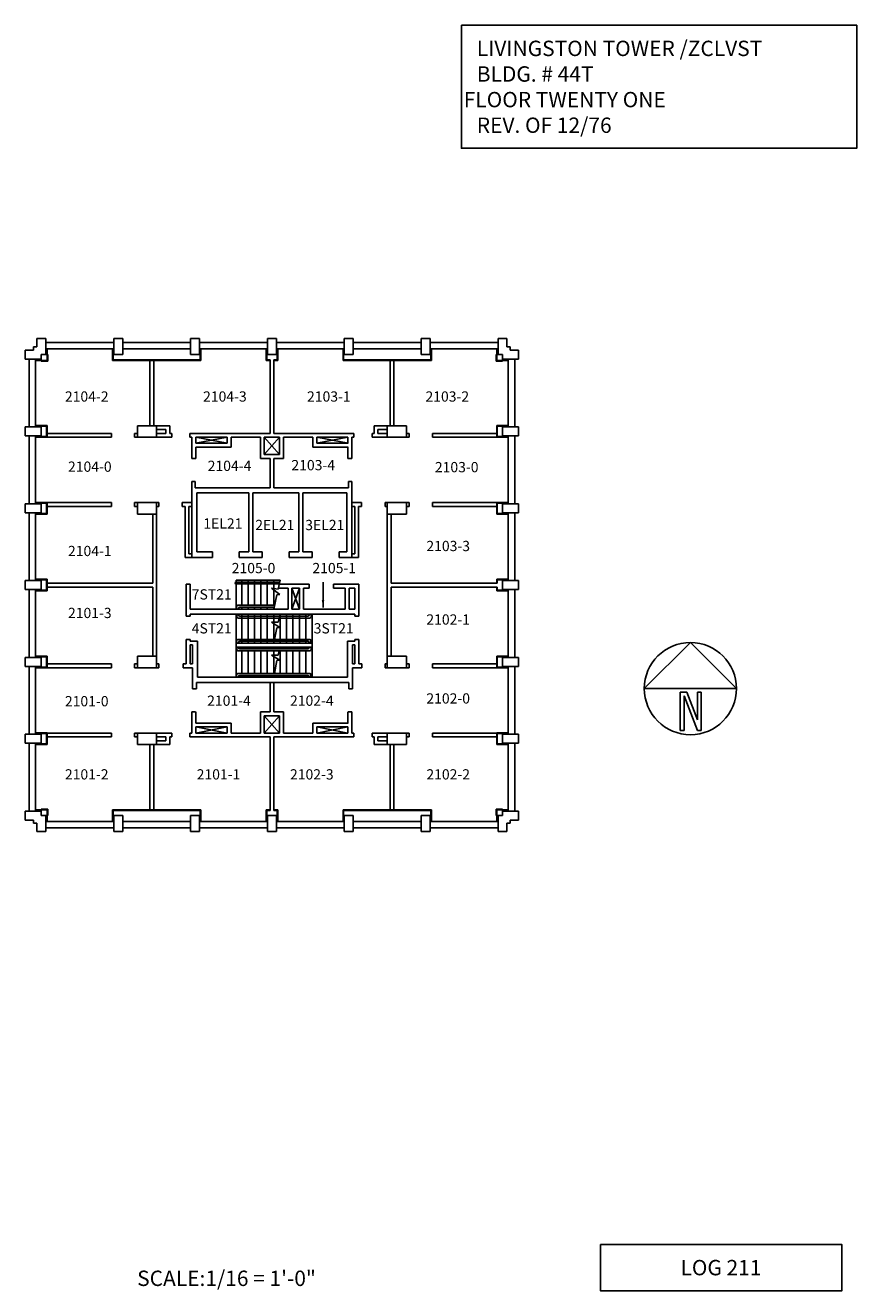
# Model space of a CAD drawing. Extents: x -62 to 1235, y 10081 to 12057.
import ezdxf

# ---------------------------------------------------------------- set-up
doc = ezdxf.new("R2010")
doc.units = 0
doc.header["$LTSCALE"] = 192
doc.header["$MEASUREMENT"] = 0
for name, color, linetype in [('BORD-NOTE', 7, 'CONTINUOUS'), ('COLM', 9, 'CONTINUOUS'), ('ROOM-NUMB', 7, 'CONTINUOUS'), ('STAIRS', 114, 'CONTINUOUS'), ('WALL-EXTE', 5, 'CONTINUOUS'), ('WALL_38', 4, 'CONTINUOUS')]:
    doc.layers.add(name, color=color, linetype=linetype)
doc.styles.add('TEXTS', font='SIMPLEX.SHX')
doc.dimstyles.new('ARCH_128_3', dxfattribs={"dimscale": 128, "dimtxt": 0.5, "dimasz": 0.09375, "dimexe": 0.125, "dimexo": 0.078125, "dimgap": 0, "dimtad": 0, "dimdec": 4, "dimrnd": 0.0625, "dimzin": 15, "dimdsep": 46, "dimtxsty": 'Standard', "dimcen": 0.0625, "dimdle": 0.09375, "dimclrt": 3, "dimadec": 0, "dimazin": 0, "dimtfac": 1, "dimtdec": 4, "dimtix": 1, "dimtmove": 0, "dimatfit": 3, "dimfxl": 0, "dimtvp": 1.2, "dimtolj": 1, "dimtzin": 0, "dimarcsym": 0})

# ---------------------------------------------------------------- blocks, each defined once
blk = doc.blocks.new('NORTH')
at = {"layer": 'BORD-NOTE'}
for p, q in [((-144, 0), (0, 144)), ((0, 144), (144, 0)), ((144, 0), (-144, 0)), ((-31.4, -10.8), (-11.2, -10.8)), ((-31.4, -10.8), (-31.4, -130.8)), ((-19.4, -22.8), (22.1, -130.8)), ((-19.4, -22.8), (-19.4, -130.8)), ((-11.2, -10.8), (22.1, -97.4)), ((22.1, -10.8), (22.1, -97.4)), ((34.1, -10.8), (22.1, -10.8)), ((34.1, -10.8), (34.1, -130.8)), ((-31.4, -130.8), (-19.4, -130.8)), ((34.1, -130.8), (22.1, -130.8))]:
    blk.add_line(p, q, dxfattribs=at)
blk.add_circle((0, 0), 144, dxfattribs=at)

msp = doc.modelspace()

# ---------------------------------------------------------------- linework, layer by layer
at = {"layer": 'BORD-NOTE'}
for points in [[(618.3, 12057.3), (1235.4, 12057.3), (1235.4, 11865.3), (618.3, 11865.3)], [(835.3, 10153), (1212.5, 10153), (1212.5, 10081), (835.3, 10081)]]:
    msp.add_lwpolyline(points, close=True, dxfattribs=at)
at = {"layer": 'COLM', "color": 9}
for p, q in [((-44.5, 11568), (-44.5, 11555)), ((-30.5, 11568), (-30.5, 11543)), ((75.5, 11568), (75.5, 11543)), ((89.5, 11568), (89.5, 11543)), ((195.5, 11568), (195.5, 11543)), ((209.5, 11568), (209.5, 11543)), ((315.5, 11568), (315.5, 11543)), ((329.5, 11568), (329.5, 11543)), ((435.5, 11568), (435.5, 11543)), ((449.5, 11568), (449.5, 11543)), ((555.5, 11568), (555.5, 11543)), ((569.5, 11568), (569.5, 11543)), ((675.5, 11568), (675.5, 11543)), ((689.5, 11568), (689.5, 11555)), ((-62.5, 11550), (-49.5, 11550)), ((-49.5, 11555), (-44.5, 11555)), ((-49.5, 11555), (-49.5, 11550)), ((-37.5, 11536), (-37.5, 11543)), ((-30.5, 11543), (-37.5, 11543)), ((75.5, 11543), (82.5, 11543)), ((89.5, 11543), (82.5, 11543)), ((195.5, 11543), (202.5, 11543)), ((209.5, 11543), (202.5, 11543)), ((315.5, 11543), (322.5, 11543)), ((329.5, 11543), (322.5, 11543)), ((435.5, 11543), (442.5, 11543)), ((449.5, 11543), (442.5, 11543)), ((555.5, 11543), (562.5, 11543)), ((569.5, 11543), (562.5, 11543)), ((675.5, 11543), (682.5, 11543)), ((682.5, 11536), (682.5, 11543)), ((694.5, 11555), (689.5, 11555)), ((694.5, 11555), (694.5, 11550)), ((707.5, 11550), (694.5, 11550)), ((-62.5, 11536), (-37.5, 11536)), ((707.5, 11536), (682.5, 11536)), ((-37.5, 11430), (-62.5, 11430)), ((-62.5, 11430), (-62.5, 11423)), ((112.5, 11432), (142.5, 11432)), ((112.5, 11414), (112.5, 11432)), ((142.5, 11432), (142.5, 11414)), ((502.5, 11414), (502.5, 11432)), ((502.5, 11432), (532.5, 11432)), ((532.5, 11432), (532.5, 11414)), ((707.5, 11430), (682.5, 11430)), ((682.5, 11430), (682.5, 11423)), ((-62.5, 11416), (-62.5, 11423)), ((-37.5, 11416), (-62.5, 11416)), ((142.5, 11414), (112.5, 11414)), ((532.5, 11414), (502.5, 11414)), ((682.5, 11416), (682.5, 11423)), ((707.5, 11416), (682.5, 11416)), ((-37.5, 11310), (-62.5, 11310)), ((-62.5, 11310), (-62.5, 11303)), ((112.5, 11294), (112.5, 11312)), ((112.5, 11312), (142.5, 11312)), ((142.5, 11312), (142.5, 11294)), ((502.5, 11312), (532.5, 11312)), ((502.5, 11294), (502.5, 11312)), ((532.5, 11312), (532.5, 11294)), ((707.5, 11310), (682.5, 11310)), ((682.5, 11310), (682.5, 11303)), ((-62.5, 11296), (-62.5, 11303)), ((-37.5, 11296), (-62.5, 11296)), ((142.5, 11294), (112.5, 11294)), ((532.5, 11294), (502.5, 11294)), ((682.5, 11296), (682.5, 11303)), ((707.5, 11296), (682.5, 11296)), ((-37.5, 11190), (-62.5, 11190)), ((-62.5, 11190), (-62.5, 11183)), ((707.5, 11190), (682.5, 11190)), ((682.5, 11190), (682.5, 11183)), ((-62.5, 11176), (-62.5, 11183)), ((-37.5, 11176), (-62.5, 11176)), ((682.5, 11176), (682.5, 11183)), ((707.5, 11176), (682.5, 11176)), ((-37.5, 11070), (-62.5, 11070)), ((-62.5, 11070), (-62.5, 11063)), ((112.5, 11072), (142.5, 11072)), ((112.5, 11054), (112.5, 11072)), ((142.5, 11072), (142.5, 11054)), ((502.5, 11054), (502.5, 11072)), ((502.5, 11072), (532.5, 11072)), ((532.5, 11072), (532.5, 11054)), ((707.5, 11070), (682.5, 11070)), ((682.5, 11070), (682.5, 11063)), ((-62.5, 11056), (-62.5, 11063)), ((-37.5, 11056), (-62.5, 11056)), ((142.5, 11054), (112.5, 11054)), ((532.5, 11054), (502.5, 11054)), ((682.5, 11056), (682.5, 11063)), ((707.5, 11056), (682.5, 11056)), ((-37.5, 10950), (-62.5, 10950)), ((-62.5, 10950), (-62.5, 10943)), ((-37.5, 10950), (-37.5, 10936)), ((-28.4, 10952.1), (-28.4, 10933.9)), ((112.5, 10952), (142.5, 10952)), ((112.5, 10934), (112.5, 10952)), ((142.5, 10952), (142.5, 10934)), ((502.5, 10934), (502.5, 10952)), ((502.5, 10952), (532.5, 10952)), ((532.5, 10952), (532.5, 10934)), ((673.4, 10950), (673.4, 10943)), ((673.4, 10950), (673.4, 10943)), ((682.5, 10950), (682.5, 10943)), ((707.5, 10950), (682.5, 10950)), ((-62.5, 10936), (-62.5, 10943)), ((-37.5, 10936), (-62.5, 10936)), ((142.5, 10934), (112.5, 10934)), ((532.5, 10934), (502.5, 10934)), ((682.5, 10936), (682.5, 10943)), ((707.5, 10936), (682.5, 10936)), ((-62.5, 10830), (-37.5, 10830)), ((-62.5, 10816), (-49.5, 10816)), ((-49.5, 10811), (-49.5, 10816)), ((-49.5, 10811), (-44.5, 10811)), ((-44.5, 10798), (-44.5, 10811)), ((-37.5, 10830), (-37.5, 10823)), ((-30.5, 10823), (-37.5, 10823)), ((-30.5, 10798), (-30.5, 10823)), ((75.5, 10823), (82.5, 10823)), ((75.5, 10798), (75.5, 10823)), ((89.5, 10823), (82.5, 10823)), ((89.5, 10798), (89.5, 10823)), ((195.5, 10798), (195.5, 10823)), ((195.5, 10823), (202.5, 10823)), ((209.5, 10823), (202.5, 10823)), ((209.5, 10798), (209.5, 10823)), ((315.5, 10823), (322.5, 10823)), ((315.5, 10798), (315.5, 10823)), ((329.5, 10823), (322.5, 10823)), ((329.5, 10798), (329.5, 10823)), ((435.5, 10798), (435.5, 10823)), ((435.5, 10823), (442.5, 10823)), ((449.5, 10823), (442.5, 10823)), ((449.5, 10798), (449.5, 10823)), ((555.5, 10823), (562.5, 10823)), ((555.5, 10798), (555.5, 10823)), ((569.5, 10823), (562.5, 10823)), ((569.5, 10798), (569.5, 10823)), ((675.5, 10823), (682.5, 10823)), ((675.5, 10798), (675.5, 10823)), ((707.5, 10830), (682.5, 10830)), ((682.5, 10830), (682.5, 10823)), ((689.5, 10798), (689.5, 10811)), ((694.5, 10811), (689.5, 10811)), ((707.5, 10816), (694.5, 10816)), ((694.5, 10811), (694.5, 10816))]:
    msp.add_line(p, q, dxfattribs=at)
at = {"layer": 'COLM', "color": 9, "ltscale": 0.25}
for p, q in [((-44.5, 11568), (-37.5, 11568)), ((-30.5, 11568), (-37.5, 11568)), ((75.5, 11568), (82.5, 11568)), ((89.5, 11568), (82.5, 11568)), ((195.5, 11568), (202.5, 11568)), ((209.5, 11568), (202.5, 11568)), ((315.5, 11568), (322.5, 11568)), ((329.5, 11568), (322.5, 11568)), ((435.5, 11568), (442.5, 11568)), ((449.5, 11568), (442.5, 11568)), ((555.5, 11568), (562.5, 11568)), ((569.5, 11568), (562.5, 11568)), ((675.5, 11568), (682.5, 11568)), ((689.5, 11568), (682.5, 11568)), ((-62.5, 11550), (-62.5, 11543)), ((-62.5, 11536), (-62.5, 11543)), ((707.5, 11550), (707.5, 11543)), ((707.5, 11536), (707.5, 11543)), ((-37.5, 11430), (-37.5, 11423)), ((707.5, 11430), (707.5, 11423)), ((-37.5, 11416), (-37.5, 11423)), ((707.5, 11416), (707.5, 11423)), ((-37.5, 11310), (-37.5, 11303)), ((707.5, 11310), (707.5, 11303)), ((-37.5, 11296), (-37.5, 11303)), ((707.5, 11296), (707.5, 11303)), ((-37.5, 11190), (-37.5, 11183)), ((707.5, 11190), (707.5, 11183)), ((-37.5, 11176), (-37.5, 11183)), ((-37.5, 11176), (-37.5, 11183)), ((707.5, 11176), (707.5, 11183)), ((-37.5, 11070), (-37.5, 11063)), ((707.5, 11070), (707.5, 11063)), ((-37.5, 11056), (-37.5, 11063)), ((707.5, 11056), (707.5, 11063)), ((-29.4, 10951.1), (-29.4, 10934.9)), ((707.5, 10950), (707.5, 10943)), ((-29.4, 10939.5), (-29.4, 10946.5)), ((707.5, 10936), (707.5, 10943)), ((-62.5, 10830), (-62.5, 10823)), ((-62.5, 10816), (-62.5, 10823)), ((707.5, 10830), (707.5, 10823)), ((707.5, 10816), (707.5, 10823)), ((-44.5, 10798), (-37.5, 10798)), ((-30.5, 10798), (-37.5, 10798)), ((75.5, 10798), (82.5, 10798)), ((89.5, 10798), (82.5, 10798)), ((195.5, 10798), (202.5, 10798)), ((209.5, 10798), (202.5, 10798)), ((315.5, 10798), (322.5, 10798)), ((329.5, 10798), (322.5, 10798)), ((435.5, 10798), (442.5, 10798)), ((449.5, 10798), (442.5, 10798)), ((555.5, 10798), (562.5, 10798)), ((569.5, 10798), (562.5, 10798)), ((675.5, 10798), (682.5, 10798)), ((689.5, 10798), (682.5, 10798))]:
    msp.add_line(p, q, dxfattribs=at)
at = {"layer": 'COLM', "color": 4}
for p, q in [((-29.4, 11552), (-29.4, 11542)), ((-28.4, 11552), (-28.4, 11543)), ((-27.4, 11543), (-28.4, 11543)), ((-27.4, 11543), (-27.4, 11532.9)), ((73.5, 11552), (73.5, 11533.9)), ((74.5, 11552), (74.5, 11534.9)), ((210.6, 11552), (210.6, 11534.9)), ((211.6, 11552), (211.6, 11533.9)), ((313.4, 11533.9), (313.4, 11552)), ((314.4, 11534.9), (314.4, 11552)), ((330.6, 11534.9), (330.6, 11552)), ((331.6, 11533.9), (331.6, 11552)), ((433.5, 11552), (433.5, 11533.9)), ((434.5, 11552), (434.5, 11534.9)), ((570.6, 11552), (570.6, 11534.9)), ((571.6, 11552), (571.6, 11533.9)), ((672.4, 11532.9), (672.4, 11543)), ((672.4, 11543), (673.4, 11543)), ((-37.5, 11532.9), (-37.5, 11533.9)), ((-27.4, 11532.9), (-37.5, 11532.9)), ((-36.5, 11533.9), (-36.5, 11534.9)), ((-28.4, 11533.9), (-36.5, 11533.9)), ((-28.4, 11542), (-29.4, 11542)), ((-28.4, 11542), (-28.4, 11533.9)), ((73.5, 11533.9), (211.6, 11533.9)), ((74.5, 11534.9), (210.6, 11534.9)), ((319.5, 11533.9), (313.4, 11533.9)), ((331.6, 11533.9), (325.5, 11533.9)), ((433.5, 11533.9), (571.6, 11533.9)), ((434.5, 11534.9), (570.6, 11534.9)), ((682.5, 11532.9), (672.4, 11532.9)), ((673.4, 11542), (674.4, 11542)), ((673.4, 11533.9), (673.4, 11542)), ((681.5, 11533.9), (673.4, 11533.9)), ((681.5, 11533.9), (681.5, 11534.9)), ((691.5, 11534.9), (681.5, 11534.9)), ((691.5, 11533.9), (682.5, 11533.9)), ((682.5, 11532.9), (682.5, 11533.9)), ((673.4, 11432.1), (691.5, 11432.1)), ((673.4, 11413.9), (673.4, 11432.1)), ((673.4, 11430), (673.4, 11423)), ((673.4, 11430), (673.4, 11423)), ((674.4, 11431.1), (674.4, 11414.9)), ((674.4, 11431.1), (691.5, 11431.1)), ((673.4, 11416), (673.4, 11423)), ((673.4, 11416), (673.4, 11423)), ((673.4, 11413.9), (691.5, 11413.9)), ((674.4, 11414.9), (691.5, 11414.9)), ((-28.4, 11312.1), (-46.5, 11312.1)), ((-29.4, 11311.1), (-46.5, 11311.1)), ((-28.4, 11312.1), (-28.4, 11293.9)), ((673.4, 11312.1), (691.5, 11312.1)), ((673.4, 11293.9), (673.4, 11312.1)), ((673.4, 11310), (673.4, 11303)), ((673.4, 11310), (673.4, 11303)), ((674.4, 11311.1), (691.5, 11311.1)), ((674.4, 11311.1), (674.4, 11294.9)), ((-29.4, 11294.9), (-46.5, 11294.9)), ((-28.4, 11293.9), (-46.5, 11293.9)), ((673.4, 11296), (673.4, 11303)), ((673.4, 11296), (673.4, 11303)), ((673.4, 11293.9), (691.5, 11293.9)), ((674.4, 11294.9), (691.5, 11294.9)), ((-28.4, 11192.1), (-46.5, 11192.1)), ((-29.4, 11191.1), (-46.5, 11191.1)), ((-28.4, 11192.1), (-28.4, 11173.9)), ((673.4, 11192.1), (691.5, 11192.1)), ((673.4, 11186), (673.4, 11192.1)), ((673.4, 11190), (673.4, 11186)), ((674.4, 11191.1), (691.5, 11191.1)), ((-29.4, 11174.9), (-46.5, 11174.9)), ((-28.4, 11173.9), (-46.5, 11173.9)), ((673.4, 11176), (673.4, 11180)), ((673.4, 11176), (673.4, 11180)), ((673.4, 11173.9), (673.4, 11180)), ((673.4, 11173.9), (691.5, 11173.9)), ((674.4, 11174.9), (691.5, 11174.9)), ((-28.4, 11072.1), (-46.5, 11072.1)), ((-29.4, 11071.1), (-46.5, 11071.1)), ((-28.4, 11072.1), (-28.4, 11053.9)), ((673.4, 11053.9), (673.4, 11072.1)), ((673.4, 11072.1), (691.5, 11072.1)), ((673.4, 11070), (673.4, 11063)), ((673.4, 11070), (673.4, 11063)), ((674.4, 11071.1), (691.5, 11071.1)), ((674.4, 11071.1), (674.4, 11054.9)), ((-29.4, 11054.9), (-46.5, 11054.9)), ((-28.4, 11053.9), (-46.5, 11053.9)), ((673.4, 11056), (673.4, 11063)), ((673.4, 11056), (673.4, 11063)), ((673.4, 11053.9), (691.5, 11053.9)), ((674.4, 11054.9), (691.5, 11054.9)), ((-28.4, 10952.1), (-46.5, 10952.1)), ((-29.4, 10951.1), (-46.5, 10951.1)), ((673.4, 10952.1), (691.5, 10952.1)), ((673.4, 10933.9), (673.4, 10952.1)), ((674.4, 10951.1), (674.4, 10934.9)), ((674.4, 10951.1), (691.5, 10951.1)), ((-29.4, 10934.9), (-46.5, 10934.9)), ((-28.4, 10933.9), (-46.5, 10933.9)), ((673.4, 10936), (673.4, 10943)), ((673.4, 10936), (673.4, 10943)), ((673.4, 10933.9), (691.5, 10933.9)), ((674.4, 10934.9), (691.5, 10934.9)), ((-46.5, 10832.1), (-37.5, 10832.1)), ((-46.5, 10831.1), (-36.5, 10831.1)), ((-37.5, 10833.1), (-37.5, 10832.1)), ((-37.5, 10833.1), (-27.4, 10833.1)), ((-36.5, 10832.1), (-28.4, 10832.1)), ((-36.5, 10832.1), (-36.5, 10831.1)), ((-28.4, 10832.1), (-28.4, 10824)), ((-27.4, 10833.1), (-27.4, 10823)), ((73.5, 10832.1), (211.6, 10832.1)), ((73.5, 10814), (73.5, 10832.1)), ((74.5, 10831.1), (210.6, 10831.1)), ((74.5, 10814), (74.5, 10831.1)), ((210.6, 10814), (210.6, 10831.1)), ((211.6, 10814), (211.6, 10832.1)), ((313.4, 10832.1), (313.4, 10814)), ((313.4, 10832.1), (319.5, 10832.1)), ((314.4, 10831.1), (314.4, 10814)), ((319.5, 10831.1), (314.4, 10831.1)), ((331.6, 10832.1), (325.5, 10832.1)), ((329.5, 10832.1), (325.5, 10832.1)), ((330.6, 10831.1), (325.5, 10831.1)), ((330.6, 10831.1), (330.6, 10814)), ((331.6, 10832.1), (331.6, 10814)), ((433.5, 10814), (433.5, 10832.1)), ((433.5, 10832.1), (571.6, 10832.1)), ((434.5, 10814), (434.5, 10831.1)), ((434.5, 10831.1), (570.6, 10831.1)), ((570.6, 10814), (570.6, 10831.1)), ((571.6, 10814), (571.6, 10832.1)), ((672.4, 10823), (672.4, 10833.1)), ((672.4, 10833.1), (682.5, 10833.1)), ((673.4, 10824), (673.4, 10832.1)), ((673.4, 10832.1), (681.5, 10832.1)), ((681.5, 10832.1), (681.5, 10831.1)), ((682.5, 10833.1), (682.5, 10832.1)), ((-28.4, 10824), (-29.4, 10824)), ((-27.4, 10823), (-28.4, 10823)), ((672.4, 10823), (673.4, 10823)), ((673.4, 10824), (674.4, 10824)), ((673.4, 10814), (673.4, 10823)), ((674.4, 10814), (674.4, 10824))]:
    msp.add_line(p, q, dxfattribs=at)
at = {"layer": 'COLM', "color": 4, "ltscale": 0.25}
for p, q in [((673.4, 11543), (673.4, 11552)), ((674.4, 11542), (674.4, 11552)), ((-36.5, 11534.9), (-46.5, 11534.9)), ((-37.5, 11533.9), (-46.5, 11533.9)), ((319.5, 11534.9), (314.4, 11534.9)), ((319, 11534.9), (319.5, 11534.9)), ((330.6, 11534.9), (325.5, 11534.9)), ((325.5, 11534.9), (326, 11534.9)), ((-29.4, 11311.1), (-29.4, 11294.9)), ((-29.4, 11299.5), (-29.4, 11306.5)), ((-29.4, 11191.1), (-29.4, 11174.9)), ((-29.4, 11179.5), (-29.4, 11186.5)), ((-29.4, 11071.1), (-29.4, 11054.9)), ((-29.4, 11059.5), (-29.4, 11066.5)), ((681.5, 10831.1), (691.5, 10831.1)), ((682.5, 10832.1), (691.5, 10832.1)), ((-29.4, 10824), (-29.4, 10814)), ((-28.4, 10823), (-28.4, 10814))]:
    msp.add_line(p, q, dxfattribs=at)
at = {"layer": 'STAIRS'}
for p, q in [((203.7, 11414), (252.7, 11404.5)), ((252.7, 11414), (203.7, 11404.5)), ((310.5, 11414), (334.5, 11387)), ((334.5, 11414), (310.5, 11387)), ((392.4, 11414), (441.4, 11404.5)), ((441.2, 11414), (392.4, 11404.5)), ((266.5, 11190.8), (335.3, 11190.8)), ((353.8, 11178.3), (365.8, 11145.6)), ((365.8, 11178.3), (353.8, 11145.6)), ((334.5, 10952), (310.5, 10979)), ((310.5, 10952), (334.5, 10979)), ((203.7, 10952), (252.7, 10961.5)), ((203.7, 10961.5), (252.7, 10952)), ((441.2, 10952), (392.4, 10961.5)), ((441.2, 10961.5), (392.4, 10952))]:
    msp.add_line(p, q, dxfattribs=at)
at = {"layer": 'STAIRS', "color": 114}
for p, q in [((266.5, 11190.8), (266.5, 11187.8)), ((275.3, 11190.8), (275.3, 11187.8)), ((285.3, 11190.8), (285.3, 11187.8)), ((295.3, 11190.8), (295.3, 11187.8)), ((305.3, 11190.8), (305.3, 11187.8)), ((315.3, 11190.8), (315.3, 11187.8)), ((325.3, 11190.8), (325.3, 11187.8)), ((332.3, 11176.5), (335.3, 11190.8)), ((266.5, 11184.8), (266.5, 11145.6)), ((275.3, 11184.8), (275.3, 11151.6)), ((285.3, 11184.8), (285.3, 11151.6)), ((295.3, 11184.8), (295.3, 11151.6)), ((305.3, 11184.8), (305.3, 11151.6)), ((315.3, 11184.8), (315.3, 11151.6)), ((321.7, 11178.3), (334.7, 11168.4)), ((332.3, 11176.5), (321.7, 11178.3)), ((325.3, 11184.8), (325.3, 11151.6)), ((325.3, 11145.6), (330.3, 11167.9)), ((334.7, 11168.4), (330.3, 11167.9)), ((267.4, 11145.6), (267.4, 11149.6)), ((275.3, 11148.6), (275.3, 11145.6)), ((285.3, 11148.6), (285.3, 11145.6)), ((295.3, 11148.6), (295.3, 11145.6)), ((305.3, 11148.6), (305.3, 11145.6)), ((315.3, 11148.6), (315.3, 11145.6)), ((325.3, 11148.6), (325.3, 11145.6)), ((266.5, 11137.6), (266.5, 11092.3)), ((267.5, 11137.6), (267.5, 11133.6)), ((270.5, 11137.6), (270.5, 11136.6)), ((275.3, 11137.6), (275.3, 11098.3)), ((285.3, 11137.6), (285.3, 11098.3)), ((295.3, 11137.6), (295.3, 11098.3)), ((305.3, 11137.6), (305.3, 11098.3)), ((315.3, 11137.6), (315.3, 11098.3)), ((325.3, 11137.6), (325.3, 11098.3)), ((332.3, 11125.1), (335.3, 11137.6)), ((335.3, 11137.6), (335.3, 11098.3)), ((345.3, 11137.6), (345.3, 11098.3)), ((355.3, 11137.6), (355.3, 11098.3)), ((365.3, 11137.6), (365.3, 11098.3)), ((375.3, 11137.6), (375.3, 11098.3)), ((383.6, 11137.6), (383.6, 11133.6)), ((385.3, 11137.6), (385.3, 11092.3)), ((332.3, 11125.1), (321.7, 11125.1)), ((321.7, 11125.1), (334.7, 11117)), ((326.5, 11098.3), (330.3, 11116.5)), ((334.7, 11117), (330.3, 11116.5)), ((267.4, 11092.3), (267.4, 11096.3)), ((270.4, 11092.3), (270.4, 11093.3)), ((275.3, 11095.3), (275.3, 11092.3)), ((285.3, 11095.3), (285.3, 11092.3)), ((295.3, 11095.3), (295.3, 11092.3)), ((305.3, 11095.3), (305.3, 11092.3)), ((315.3, 11095.3), (315.3, 11092.3)), ((325.3, 11092.3), (325.9, 11095.3)), ((325.3, 11095.3), (325.3, 11092.3)), ((335.3, 11095.3), (335.3, 11092.3)), ((345.3, 11095.3), (345.3, 11092.3)), ((355.3, 11095.3), (355.3, 11092.3)), ((365.3, 11095.3), (365.3, 11092.3)), ((375.3, 11095.3), (375.3, 11092.3)), ((380.5, 11093.3), (380.5, 11092.3)), ((383.5, 11096.3), (383.5, 11092.3)), ((383.5, 11092.3), (383.5, 11092.3)), ((266.5, 11086.3), (266.5, 11039)), ((267.5, 11086.3), (267.5, 11082.3)), ((270.5, 11086.3), (270.5, 11085.3)), ((275.3, 11086.3), (275.3, 11083.3)), ((275.3, 11080.3), (275.3, 11045)), ((285.3, 11086.3), (285.3, 11083.3)), ((285.3, 11080.3), (285.3, 11045)), ((295.3, 11086.3), (295.3, 11083.3)), ((295.3, 11080.3), (295.3, 11045)), ((305.3, 11086.3), (305.3, 11083.3)), ((305.3, 11080.3), (305.3, 11045)), ((315.3, 11086.3), (315.3, 11083.3)), ((315.3, 11080.3), (315.3, 11045)), ((321.7, 11073.8), (334.7, 11065.7)), ((332.3, 11073.8), (321.7, 11073.8)), ((325.3, 11086.3), (325.3, 11083.3)), ((325.3, 11080.3), (325.3, 11045)), ((332.3, 11073.8), (333.9, 11080.3)), ((334.6, 11083.3), (335.3, 11086.3)), ((335.3, 11086.3), (335.3, 11083.3)), ((335.3, 11080.3), (335.3, 11045)), ((345.3, 11086.3), (345.3, 11083.3)), ((345.3, 11080.3), (345.3, 11045)), ((355.3, 11086.3), (355.3, 11083.3)), ((355.3, 11080.3), (355.3, 11045)), ((365.3, 11086.3), (365.3, 11083.3)), ((365.3, 11080.3), (365.3, 11045)), ((375.3, 11086.3), (375.3, 11083.3)), ((375.3, 11080.3), (375.3, 11045)), ((383.6, 11086.3), (383.6, 11082.3)), ((385.3, 11086.3), (385.3, 11039)), ((326.4, 11045), (330.3, 11065.2)), ((334.7, 11065.7), (330.3, 11065.2)), ((267.4, 11039), (267.4, 11043)), ((270.4, 11039), (270.4, 11040)), ((275.3, 11042), (275.3, 11039)), ((285.3, 11042), (285.3, 11039)), ((295.3, 11042), (295.3, 11039)), ((305.3, 11042), (305.3, 11039)), ((315.3, 11042), (315.3, 11039)), ((325.3, 11039), (325.9, 11042)), ((325.3, 11042), (325.3, 11039)), ((335.3, 11042), (335.3, 11039)), ((345.3, 11042), (345.3, 11039)), ((355.3, 11042), (355.3, 11039)), ((365.3, 11042), (365.3, 11039)), ((375.3, 11042), (375.3, 11039)), ((380.5, 11040), (380.5, 11039)), ((383.5, 11043), (383.5, 11039)), ((383.5, 11039), (383.5, 11039)), ((397.3, 11039), (397.3, 11039))]:
    msp.add_line(p, q, dxfattribs=at)
at = {"layer": 'STAIRS', "color": 114, "linetype": 'Continuous', "ltscale": 0.25}
for p, q in [((266.5, 11187.8), (334.6, 11187.8)), ((266.5, 11184.8), (334, 11184.8)), ((269.4, 11151.6), (326.5, 11151.6)), ((272.4, 11148.6), (325.9, 11148.6)), ((269.5, 11131.6), (381.6, 11131.6)), ((272.5, 11134.6), (378.6, 11134.6)), ((269.4, 11098.3), (381.5, 11098.3)), ((272.4, 11095.3), (378.5, 11095.3)), ((269.5, 11080.3), (381.6, 11080.3)), ((272.5, 11083.3), (378.6, 11083.3)), ((269.4, 11045), (381.5, 11045)), ((272.4, 11042), (378.5, 11042))]:
    msp.add_line(p, q, dxfattribs=at)
msp.add_arc((266.5, 11186.3), 1.5, 90, 270, dxfattribs=at)
at = {"layer": 'STAIRS', "color": 114}
for centre, start, end in [((269.4, 11149.6), 90, 180), ((272.4, 11146.6), 90, 180), ((269.5, 11133.6), 180, 270), ((272.5, 11136.6), 180, 270), ((378.6, 11136.6), 270, 0), ((381.6, 11133.6), 270, 0), ((269.4, 11096.3), 90, 180), ((272.4, 11093.3), 90, 180), ((381.5, 11096.3), 0, 90), ((269.5, 11082.3), 180, 270), ((272.5, 11085.3), 180, 270), ((378.6, 11085.3), 270, 30), ((381.6, 11082.3), 270, 0), ((269.4, 11043), 90, 180), ((272.4, 11040), 90, 180), ((381.5, 11043), 0, 90)]:
    msp.add_arc(centre, 2, start, end, dxfattribs=at)
at = {"layer": 'STAIRS', "color": 114, "ltscale": 0.25}
for centre in [(378.5, 11093.3), (378.5, 11040)]:
    msp.add_arc(centre, 2, 0, 90, dxfattribs=at)
at = {"layer": 'WALL-EXTE', "color": 5, "ltscale": 0.25}
for p, q in [((-30.5, 11562), (75.5, 11562)), ((89.5, 11562), (195.5, 11562)), ((209.5, 11562), (315.5, 11562)), ((329.5, 11562), (435.5, 11562)), ((449.5, 11562), (555.5, 11562)), ((569.5, 11562), (675.5, 11562)), ((-30.5, 11552), (75.5, 11552)), ((89.5, 11552), (195.5, 11552)), ((209.5, 11552), (315.5, 11552)), ((329.5, 11552), (435.5, 11552)), ((449.5, 11552), (555.5, 11552)), ((569.5, 11552), (675.5, 11552)), ((-56.5, 11430), (-56.5, 11536)), ((-46.5, 11430), (-46.5, 11536)), ((691.5, 11430), (691.5, 11536)), ((701.5, 11430), (701.5, 11536)), ((-56.5, 11310), (-56.5, 11416)), ((-46.5, 11310), (-46.5, 11416)), ((691.5, 11310), (691.5, 11416)), ((701.5, 11310), (701.5, 11416)), ((-56.5, 11291.6), (-56.5, 11296)), ((-56.5, 11190), (-56.5, 11291.6)), ((-46.5, 11291.6), (-46.5, 11296)), ((-46.5, 11190), (-46.5, 11291.6)), ((691.5, 11190), (691.5, 11296)), ((701.5, 11190), (701.5, 11296)), ((-56.5, 11070), (-56.5, 11176)), ((-46.5, 11070), (-46.5, 11176)), ((691.5, 11070), (691.5, 11176)), ((701.5, 11070), (701.5, 11176)), ((-56.5, 10950), (-56.5, 11056)), ((-46.5, 10950), (-46.5, 11056)), ((691.5, 10950), (691.5, 11056)), ((701.5, 10950), (701.5, 11056)), ((-56.5, 10830), (-56.5, 10936)), ((-46.5, 10830), (-46.5, 10936)), ((691.5, 10830), (691.5, 10936)), ((701.5, 10830), (701.5, 10936)), ((75.5, 10814), (-30.5, 10814)), ((195.5, 10814), (89.5, 10814)), ((315.5, 10814), (209.5, 10814)), ((435.5, 10814), (329.5, 10814)), ((555.5, 10814), (449.5, 10814)), ((675.5, 10814), (569.5, 10814)), ((75.5, 10804), (-30.5, 10804)), ((195.5, 10804), (89.5, 10804)), ((315.5, 10804), (209.5, 10804)), ((435.5, 10804), (329.5, 10804)), ((555.5, 10804), (449.5, 10804)), ((675.5, 10804), (569.5, 10804))]:
    msp.add_line(p, q, dxfattribs=at)
at = {"layer": 'WALL_38', "color": 4}
for p, q in [((132, 11432), (132, 11533.9)), ((138, 11432), (138, 11533.9)), ((319.5, 11534.9), (319.5, 11420)), ((325.5, 11534.9), (325.5, 11420)), ((507, 11432), (507, 11533.9)), ((513, 11432), (513, 11533.9)), ((-28.4, 11432.1), (-46.5, 11432.1)), ((-29.4, 11431.1), (-46.5, 11431.1)), ((-28.4, 11432.1), (-28.4, 11413.9)), ((157, 11420), (157, 11426)), ((488, 11420), (488, 11426)), ((-29.4, 11414.9), (-46.5, 11414.9)), ((-28.4, 11413.9), (-46.5, 11413.9)), ((71.8, 11420), (-28.4, 11420)), ((71.8, 11414), (-28.4, 11414)), ((71.8, 11420), (71.8, 11414)), ((112.5, 11420), (108.2, 11420)), ((108.2, 11420), (108.2, 11414)), ((112.5, 11414), (108.2, 11414)), ((194.5, 11420), (319.5, 11420)), ((194.5, 11414), (194.5, 11420)), ((194.5, 11414), (197.7, 11414)), ((203.7, 11414), (203.7, 11404.5)), ((203.7, 11414), (252.7, 11414)), ((203.7, 11404.5), (252.7, 11404.5)), ((252.7, 11414), (252.7, 11404.5)), ((258.7, 11414), (258.7, 11398.5)), ((258.7, 11414), (304.5, 11414)), ((304.5, 11414), (304.5, 11381)), ((310.5, 11414), (310.5, 11387)), ((310.5, 11414), (319.5, 11414)), ((319.5, 11414), (334.5, 11414)), ((325.5, 11420), (450.2, 11420)), ((334.5, 11414), (334.5, 11387)), ((340.5, 11414), (340.5, 11381)), ((340.5, 11414), (386.4, 11414)), ((386.4, 11414), (386.4, 11398.5)), ((392.4, 11414), (392.4, 11404.5)), ((392.4, 11414), (441.2, 11414)), ((441.2, 11404.5), (392.4, 11404.5)), ((441.2, 11414), (441.2, 11404.5)), ((447.2, 11414), (450.2, 11414)), ((447.2, 11414), (447.2, 11381)), ((450.2, 11420), (450.2, 11414)), ((532.5, 11420), (536.8, 11420)), ((532.5, 11414), (536.8, 11414)), ((536.8, 11420), (536.8, 11414)), ((573.2, 11420), (673.4, 11420)), ((573.2, 11420), (573.2, 11414)), ((573.2, 11414), (673.4, 11414)), ((203.7, 11398.5), (258.7, 11398.5)), ((203.7, 11398.5), (203.7, 11381)), ((310.5, 11387), (334.5, 11387)), ((441.4, 11398.5), (386.4, 11398.5)), ((441.2, 11398.5), (441.2, 11381)), ((197.7, 11381), (203.7, 11381)), ((304.5, 11381), (319.5, 11381)), ((319.5, 11381), (319.5, 11335)), ((325.5, 11381), (325.5, 11335)), ((325.5, 11381), (340.5, 11381)), ((447.2, 11381), (441.2, 11381)), ((197.5, 11345), (202.7, 11345)), ((197.5, 11336), (197.5, 11345)), ((202.7, 11345), (202.7, 11335)), ((442.1, 11345), (442.1, 11335)), ((447.3, 11345), (442.1, 11345)), ((447.3, 11336), (447.3, 11345)), ((197.5, 11226), (197.5, 11336)), ((205.5, 11235), (205.5, 11327)), ((286.5, 11235), (286.5, 11327)), ((292.5, 11235), (292.5, 11327)), ((364.5, 11235), (364.5, 11327)), ((370.5, 11235), (370.5, 11327)), ((447.3, 11226), (447.3, 11336)), ((71.8, 11312), (71.8, 11306)), ((108.2, 11312), (108.2, 11306)), ((142.5, 11312), (146, 11312)), ((142.5, 11306), (146, 11306)), ((146, 11312), (146, 11306)), ((182.3, 11312), (182.3, 11306)), ((182.3, 11312), (197.5, 11312)), ((182.3, 11306), (187, 11306)), ((187, 11306), (187, 11226)), ((193, 11306), (193, 11232)), ((193, 11306), (197.5, 11306)), ((462.4, 11312), (447.3, 11312)), ((451.8, 11306), (447.3, 11306)), ((451.8, 11306), (451.8, 11232)), ((457.8, 11306), (457.8, 11226)), ((462.4, 11306), (457.8, 11306)), ((462.4, 11312), (462.4, 11306)), ((502.5, 11312), (499.1, 11312)), ((499.1, 11312), (499.1, 11306)), ((502.5, 11306), (499.1, 11306)), ((536.8, 11312), (536.8, 11306)), ((573.2, 11312), (573.2, 11306)), ((197.5, 11226), (187, 11226)), ((197.5, 11232), (193, 11232)), ((447.3, 11232), (451.8, 11232)), ((447.3, 11226), (457.8, 11226)), ((674.4, 11191.1), (674.4, 11186)), ((-29.4, 11186), (136.5, 11186)), ((-29.4, 11180), (136.5, 11180)), ((188.8, 11134.6), (188.8, 11184.3)), ((194.8, 11145.6), (194.8, 11184.3)), ((332.7, 11178.3), (347.8, 11178.3)), ((333.9, 11184.3), (380.4, 11184.3)), ((347.8, 11145.6), (347.8, 11178.3)), ((353.8, 11145.6), (353.8, 11178.3)), ((353.8, 11178.3), (365.8, 11178.3)), ((365.8, 11145.6), (365.8, 11178.3)), ((371.8, 11145.6), (371.8, 11178.3)), ((371.8, 11178.3), (380.4, 11178.3)), ((380.4, 11178.3), (380.4, 11184.3)), ((418.6, 11178.3), (418.6, 11184.3)), ((418.6, 11184.3), (458, 11184.3)), ((418.6, 11178.3), (437, 11178.3)), ((437, 11145.6), (437, 11178.3)), ((443, 11145.6), (443, 11178.3)), ((443, 11178.3), (452, 11178.3)), ((452, 11145.6), (452, 11178.3)), ((458, 11134.6), (458, 11184.3)), ((674.4, 11186), (508.5, 11186)), ((674.4, 11180), (508.5, 11180)), ((674.4, 11174.9), (674.4, 11180)), ((194.8, 11134.6), (188.8, 11134.6)), ((194.8, 11145.6), (295.8, 11145.6)), ((206.5, 11137.6), (194.8, 11137.6)), ((194.8, 11134.6), (194.8, 11137.6)), ((206.5, 11137.6), (452, 11137.6)), ((295.8, 11145.6), (347.8, 11145.6)), ((353.8, 11145.6), (365.8, 11145.6)), ((371.8, 11145.6), (437, 11145.6)), ((443, 11145.6), (452, 11145.6)), ((452, 11134.6), (452, 11137.6)), ((452, 11134.6), (458, 11134.6)), ((188.8, 11060), (188.8, 11097.8)), ((194.8, 11097.8), (188.8, 11097.8)), ((194.8, 11095.6), (194.8, 11097.8)), ((194.8, 11095.6), (206.5, 11095.6)), ((198.5, 11089.6), (194.8, 11089.6)), ((194.8, 11060), (194.8, 11089.6)), ((385.3, 11086.3), (385.3, 11092.3)), ((440.3, 11039), (440.3, 11095.6)), ((448.3, 11095.6), (440.3, 11095.6)), ((452, 11095.6), (448.3, 11095.6)), ((448.3, 11089.6), (452, 11089.6)), ((448.3, 11060), (448.3, 11089.6)), ((452, 11097.8), (458, 11097.8)), ((452, 11095.6), (452, 11097.8)), ((452, 11060), (452, 11089.6)), ((458, 11060), (458, 11097.8)), ((71.8, 11060), (71.8, 11054)), ((108.2, 11060), (108.2, 11054)), ((142.5, 11060), (146, 11060)), ((142.5, 11054), (146, 11054)), ((146, 11054), (146, 11060)), ((184.1, 11060), (188.8, 11060)), ((184.1, 11054), (184.1, 11060)), ((184.1, 11054), (198.5, 11054)), ((194.8, 11060), (198.5, 11060)), ((452, 11060), (448.3, 11060)), ((448.3, 11021), (448.3, 11054)), ((462.7, 11054), (448.3, 11054)), ((462.7, 11060), (458, 11060)), ((462.7, 11054), (462.7, 11060)), ((499.1, 11054), (499.1, 11060)), ((502.5, 11060), (499.1, 11060)), ((502.5, 11054), (499.1, 11054)), ((536.8, 11060), (536.8, 11054)), ((573.2, 11060), (573.2, 11054)), ((204.5, 11021), (204.5, 11031)), ((319.5, 10985), (319.5, 11031)), ((325.5, 10985), (325.5, 11031)), ((442.5, 11021), (442.5, 11031)), ((198.5, 11021), (204.5, 11021)), ((442.5, 11021), (448.3, 11021)), ((197.4, 10985), (203.4, 10985)), ((203.7, 10967.5), (203.7, 10985)), ((304.5, 10952), (304.5, 10985)), ((304.5, 10985), (319.5, 10985)), ((310.5, 10979), (334.5, 10979)), ((310.5, 10952), (310.5, 10979)), ((325.5, 10985), (340.5, 10985)), ((334.5, 10952), (334.5, 10979)), ((340.5, 10952), (340.5, 10985)), ((441.2, 10967.5), (441.2, 10985)), ((441.4, 10985), (447.2, 10985)), ((447.2, 10952), (447.2, 10985)), ((71.8, 10952), (-28.4, 10952)), ((71.8, 10946), (71.8, 10952)), ((112.5, 10952), (108.2, 10952)), ((108.2, 10946), (108.2, 10952)), ((194.5, 10952), (194.5, 10946)), ((194.5, 10952), (197.7, 10952)), ((203.7, 10967.5), (258.7, 10967.5)), ((203.7, 10952), (203.7, 10961.5)), ((203.7, 10961.5), (252.7, 10961.5)), ((203.7, 10952), (252.7, 10952)), ((252.7, 10952), (252.7, 10961.5)), ((258.7, 10952), (258.7, 10967.5)), ((258.7, 10952), (304.5, 10952)), ((310.5, 10952), (319.5, 10952)), ((319.5, 10952), (334.5, 10952)), ((340.5, 10952), (386.4, 10952)), ((441.4, 10967.5), (386.4, 10967.5)), ((386.4, 10952), (386.4, 10967.5)), ((441.2, 10961.5), (392.4, 10961.5)), ((392.4, 10952), (392.4, 10961.5)), ((392.4, 10952), (441.2, 10952)), ((441.2, 10952), (441.2, 10961.5)), ((447.2, 10952), (450.2, 10952)), ((450.2, 10946), (450.2, 10952)), ((532.5, 10952), (536.8, 10952)), ((536.8, 10946), (536.8, 10952)), ((573.2, 10952), (673.4, 10952)), ((573.2, 10946), (573.2, 10952)), ((71.8, 10946), (-28.4, 10946)), ((112.5, 10946), (108.2, 10946)), ((132, 10934), (132, 10832.1)), ((138, 10934), (138, 10832.1)), ((157, 10946), (157, 10940)), ((194.5, 10946), (319.5, 10946)), ((319.5, 10831.1), (319.5, 10946)), ((325.5, 10946), (450.2, 10946)), ((325.5, 10831.1), (325.5, 10946)), ((488, 10946), (488, 10940)), ((507, 10934), (507, 10832.1)), ((513, 10934), (513, 10832.1)), ((532.5, 10946), (536.8, 10946)), ((573.2, 10946), (673.4, 10946))]:
    msp.add_line(p, q, dxfattribs=at)
at = {"layer": 'WALL_38', "color": 4, "ltscale": 0.25}
for p, q in [((-29.4, 11431.1), (-29.4, 11414.9)), ((-29.4, 11419.5), (-29.4, 11426.5)), ((202.7, 11335), (319.5, 11335)), ((205.5, 11327), (286.5, 11327)), ((292.5, 11327), (364.5, 11327)), ((325.5, 11335), (442.1, 11335)), ((370.5, 11327), (439.5, 11327)), ((439.5, 11235), (439.5, 11327))]:
    msp.add_line(p, q, dxfattribs=at)
at = {"layer": 'WALL_38'}
for p, q in [((142.5, 11432), (163, 11432)), ((142.5, 11426), (157, 11426)), ((163, 11432), (163, 11420)), ((482, 11432), (482, 11420)), ((502.5, 11432), (482, 11432)), ((502.5, 11426), (488, 11426)), ((142.5, 11420), (157, 11420)), ((142.5, 11414), (166, 11414)), ((163, 11420), (166, 11420)), ((166, 11420), (166, 11414)), ((482, 11420), (479, 11420)), ((479, 11420), (479, 11414)), ((502.5, 11414), (479, 11414)), ((502.5, 11420), (488, 11420)), ((71.8, 11312), (-28.4, 11312)), ((71.8, 11306), (-28.4, 11306)), ((112.5, 11312), (108.2, 11312)), ((112.5, 11306), (108.2, 11306)), ((532.5, 11312), (536.8, 11312)), ((532.5, 11306), (536.8, 11306)), ((573.2, 11312), (673.4, 11312)), ((573.2, 11306), (673.4, 11306)), ((136.5, 11186), (136.5, 11294)), ((142.5, 11072), (142.5, 11294)), ((502.5, 11072), (502.5, 11294)), ((508.5, 11186), (508.5, 11294)), ((136.5, 11072), (136.5, 11180)), ((188.8, 11184.3), (194.8, 11184.3)), ((508.5, 11072), (508.5, 11180)), ((71.8, 11060), (-28.4, 11060)), ((71.8, 11054), (-28.4, 11054)), ((112.5, 11060), (108.2, 11060)), ((112.5, 11054), (108.2, 11054)), ((532.5, 11060), (536.8, 11060)), ((532.5, 11054), (536.8, 11054)), ((573.2, 11060), (673.4, 11060)), ((573.2, 11054), (673.4, 11054)), ((142.5, 10952), (166, 10952)), ((166, 10946), (166, 10952)), ((502.5, 10952), (479, 10952)), ((479, 10946), (479, 10952)), ((142.5, 10946), (157, 10946)), ((142.5, 10940), (157, 10940)), ((142.5, 10934), (163, 10934)), ((163, 10946), (166, 10946)), ((163, 10934), (163, 10946)), ((482, 10946), (479, 10946)), ((482, 10934), (482, 10946)), ((502.5, 10934), (482, 10934)), ((502.5, 10946), (488, 10946)), ((502.5, 10940), (488, 10940))]:
    msp.add_line(p, q, dxfattribs=at)
at = {"layer": 'WALL_38', "color": 4, "linetype": 'Continuous', "ltscale": 0.25}
for p, q in [((197.7, 11414), (197.7, 11381)), ((197.5, 11226), (229.5, 11226)), ((205.5, 11235), (229.5, 11235)), ((229.5, 11226), (229.5, 11235)), ((271.5, 11226), (271.5, 11235)), ((271.5, 11235), (286.5, 11235)), ((271.5, 11226), (307.5, 11226)), ((292.5, 11235), (307.5, 11235)), ((307.5, 11226), (307.5, 11235)), ((349.5, 11226), (349.5, 11235)), ((349.5, 11235), (364.5, 11235)), ((349.5, 11226), (385.5, 11226)), ((370.5, 11235), (385.5, 11235)), ((385.5, 11226), (385.5, 11235)), ((427.5, 11226), (427.5, 11235)), ((427.5, 11235), (439.5, 11235)), ((427.5, 11226), (447.3, 11226)), ((198.5, 11060), (198.5, 11089.6)), ((206.5, 11039), (206.5, 11095.6)), ((266.5, 11086.3), (266.5, 11092.3)), ((266.5, 11092.3), (385.3, 11092.3)), ((266.5, 11086.3), (385.3, 11086.3)), ((198.5, 11031), (198.5, 11054)), ((198.5, 11021), (198.5, 11031)), ((204.5, 11031), (442.5, 11031)), ((206.5, 11039), (440.3, 11039)), ((197.7, 10952), (197.7, 10985))]:
    msp.add_line(p, q, dxfattribs=at)

# ---------------------------------------------------------------- block references
at = {"layer": 'WALL-EXTE', "xscale": 0.5, "yscale": 0.5, "zscale": 0.5}
msp.add_blockref('NORTH', (975.8, 11021.4), dxfattribs=at)

# ---------------------------------------------------------------- texts
at = {"layer": 'BORD-NOTE'}
for s, p in [('LIVINGSTON TOWER /ZCLVST', (642.3, 12009.3)), ('BLDG. # 44T', (642.3, 11969.3)), (' FLOOR TWENTY ONE', (614.6, 11929.3)), ('REV. OF 12/76', (642.3, 11889.3)), ('LOG 211', (960.3, 10105)), ('SCALE:1/16 = 1\'-0"', (112.1, 10088.3))]:
    msp.add_text(s, height=24, dxfattribs=at).set_placement(p)
at = {"layer": 'ROOM-NUMB', "color": 7, "style": 'TEXTS'}
for s, p in [('2104-2', (-0.7, 11469.6)), ('2104-3', (215, 11469.6)), ('2103-1', (377.3, 11469.6)), ('2103-2', (562.2, 11469.6)), ('2104-0', (4.1, 11360)), ('2104-4', (222.2, 11361.3)), ('2103-4', (352.9, 11362.4)), ('2103-0', (576.9, 11359.3)), ('1EL21', (215.4, 11271.3)), ('2EL21', (296.5, 11268.9)), ('3EL21', (374.5, 11268.9)), ('2103-3', (563.6, 11236.1)), ('2104-1', (4.1, 11228.3)), ('2105-0', (259.7, 11201.6)), ('2105-1', (385.7, 11201.6)), ('7ST21', (197.3, 11160.5)), ('2101-3', (4.1, 11131.5)), ('2102-1', (563.6, 11121.3)), ('4ST21', (197.3, 11107.5)), ('3ST21', (387.7, 11107.5)), ('2101-0', (-0.7, 10993.7)), ('2101-4', (221.4, 10994.5)), ('2102-4', (350.7, 10994.5)), ('2102-0', (563.6, 10998)), ('2101-2', (-0.7, 10879.4)), ('2101-1', (205, 10879.4)), ('2102-3', (350.7, 10879.4)), ('2102-2', (563.6, 10879.4))]:
    msp.add_text(s, height=16, dxfattribs=at).set_placement(p)

# ---------------------------------------------------------------- leaders
at = {"layer": 'ROOM-NUMB'}
msp.add_leader([(402.3, 11147.8), (402.3, 11187.8)], dimstyle='ARCH_128_3', override={"dimtxt": 0.25}, dxfattribs=at)

doc.saveas('drawing.dxf')
